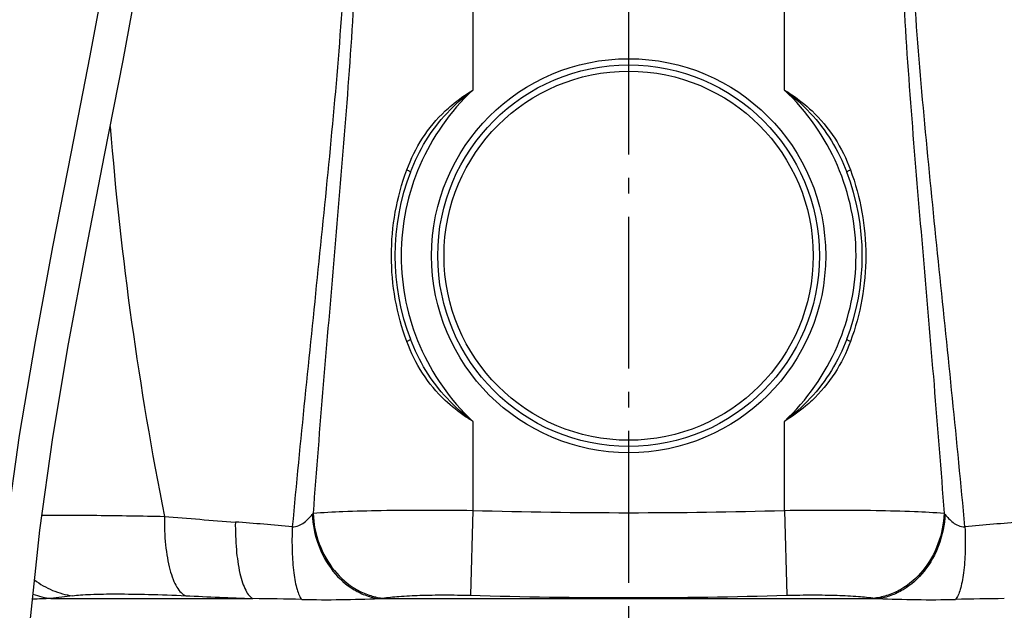
# Model space of a CAD drawing. Units: millimetres. Extents: x -535 to 10458, y 212 to 5164.
# Drawn here: x 3629 to 4261, y 3362 to 3742 of the extents above; entities that cross this region are included whole.
import ezdxf

# ---------------------------------------------------------------- set-up
doc = ezdxf.new("R2010")
doc.units = ezdxf.units.MM
doc.header["$LTSCALE"] = 10
doc.linetypes.add('AM_DIN_G_W050', pattern=[13.75, 9.75, -1.5, 1, -1.5])
doc.layers.add('AM_7', color=4, linetype='AM_DIN_G_W050', lineweight=25)
doc.layers.add('RUNDUNGEN', color=7, linetype='Continuous')

# ---------------------------------------------------------------- blocks, each defined once
blk = doc.blocks.new('Biologiereaktor Vorne')
at = {"color": 7, "linetype": 'Continuous'}
for points in [[(6453.68, 7517.25), (6452.85, 7462.53), (6449.27, 7405.32), (6443.09, 7346.68), (6434.71, 7287.11), (6424.64, 7227.07), (6413.39, 7166.61), (6401.54, 7105.88), (6389.67, 7045.05), (6378.38, 6984.26), (6368.26, 6923.77), (6359.85, 6863.82), (6353.63, 6804.66), (6350.01, 6746.72), (6349.17, 6691.25)], [(6370.65, 6691.25), (6371.5, 6746.56), (6375.14, 6804.11), (6381.38, 6862.94), (6389.81, 6922.6), (6399.92, 6982.67), (6411.17, 7043.11), (6423.03, 7103.82), (6434.88, 7164.62), (6446.15, 7225.39), (6456.24, 7285.82), (6464.61, 7345.66), (6470.77, 7404.63), (6474.34, 7462.29), (6475.16, 7517.25)]]:
    blk.add_lwpolyline(points, dxfattribs=at)
at = {"layer": 'AM_7'}
blk.add_line((6759.42, 8301.77), (6759.42, 6514.3), dxfattribs=at)
at = {"layer": 'RUNDUNGEN', "color": 9, "linetype": 'Continuous'}
for p, q in [((6659.42, 7735.67), (6659.42, 7145.63)), ((6859.42, 7145.63), (6859.42, 7735.67)), ((6659.42, 6932.87), (6659.42, 6875.72)), ((6859.42, 6875.72), (6859.42, 6932.87)), ((6659.42, 6875.72), (6657.83, 6821.19)), ((6859.42, 6875.72), (6861.01, 6821.19)), ((6388.55, 6819.08), (6518.25, 6819.08)), ((6599.33, 6819.08), (6919.51, 6819.08))]:
    blk.add_line(p, q, dxfattribs=at)
for radius in [126.5, 118.5]:
    blk.add_circle((6759.42, 7039.25), radius, dxfattribs=at)
at = {"layer": 'RUNDUNGEN', "color": 7, "linetype": 'Continuous'}
blk.add_circle((6759.42, 7039.25), 122.5, dxfattribs=at)
at = {"layer": 'RUNDUNGEN', "color": 9, "linetype": 'Continuous'}
for centre, radius, start, end in [((6759.42, 7039.25), 146, 133.23022, 226.76978), ((6759.42, 7039.25), 146, 313.23022, 46.76978), ((8580.94, 7294.44), 2161.2, 184.5701, 191.27601), ((6776.19, 10561.61), 3703.16, 265.12454, 265.83063), ((6540.35, 6886.57), 20.83, 319.99379, 322.51601), ((6759.42, 10259.72), 3385.48, 268.30736, 271.69264), ((6978.5, 6886.57), 20.83, 217.48399, 220.00621), ((6408.75, 5528.74), 1343.11, 84.24139, 85.80727), ((7117.99, 5438.02), 1434.17, 94.24245, 95.70889), ((6395.27, 6870.36), 51.71, 249.35164, 262.53707), ((6649.33, 4914.55), 1922.3, 97.38057, 97.79671), ((6809, 14124.87), 7311.57, 267.382736, 267.72098), ((6759.42, 10313.76), 3494.04, 268.33386, 271.66614), ((6403.01, 6165.23), 654.01, 91.26648, 92.30705), ((6477.37, 3483.29), 3336.04, 88.76056, 89.29794), ((6585.77, 6921.92), 103.73, 277.51214, 278.62154), ((6932.61, 6918.67), 100.45, 261.36034, 262.50598), ((7046.46, 3188.95), 3630.42, 90.72385, 91.21765)]:
    blk.add_arc(centre, radius, start, end, dxfattribs=at)
at = {"layer": 'RUNDUNGEN', "color": 7, "linetype": 'Continuous'}
for start, end in [(159.04824, 200.95176), (339.04824, 20.95176)]:
    blk.add_arc((6759.42, 7039.25), 150, start, end, dxfattribs=at)
at = {"layer": 'RUNDUNGEN', "color": 9, "linetype": 'Continuous'}
for points, knots in [([(6575.17, 7537.82), (6577.44, 7510.18), (6581.76, 7454.84), (6586.09, 7371.64), (6586.75, 7288.26), (6583.44, 7204.98), (6577.47, 7121.97), (6570.41, 7039.17), (6563.3, 6956.52), (6558.92, 6901.43), (6556.87, 6873.89)], [0, 0, 0, 0, 0.125035, 0.250258, 0.375574, 0.50084, 0.62594, 0.750827, 0.875505, 1, 1, 1, 1]), ([(6943.68, 7537.82), (6941.4, 7510.18), (6937.09, 7454.84), (6932.75, 7371.64), (6932.09, 7288.26), (6935.41, 7204.98), (6941.37, 7121.97), (6948.44, 7039.17), (6955.55, 6956.52), (6959.93, 6901.43), (6961.97, 6873.89)], [0, 0, 0, 0, 0.125035, 0.250258, 0.375574, 0.50084, 0.62594, 0.750827, 0.875505, 1, 1, 1, 1]), ([(6567.26, 7530.96), (6569.93, 7503.24), (6574.94, 7447.71), (6578.92, 7378.07), (6579.91, 7322.23), (6579.33, 7266.38), (6575.76, 7196.71), (6568.51, 7113.46), (6560.03, 7030.51), (6551.46, 6947.76), (6546.07, 6892.62), (6543.52, 6865.07)], [0, 0, 0, 0, 0.125084, 0.250421, 0.313149, 0.375881, 0.501243, 0.626364, 0.751187, 0.87572, 1, 1, 1, 1]), ([(6975.33, 6865.07), (6972.77, 6892.62), (6967.39, 6947.76), (6958.81, 7030.51), (6950.34, 7113.46), (6943.08, 7196.71), (6939.52, 7266.38), (6938.94, 7322.23), (6939.93, 7378.07), (6943.91, 7447.71), (6948.92, 7503.24), (6951.59, 7530.96)], [0, 0, 0, 0, 0.12428, 0.248813, 0.373636, 0.498757, 0.624119, 0.686851, 0.749579, 0.874916, 1, 1, 1, 1]), ([(6641.69, 7132.2), (6643.04, 7133.47), (6648.58, 7138.41), (6654.67, 7142.72), (6659.42, 7145.63)], [0, 0, 0, 0, 0.249511, 1, 1, 1, 1]), ([(6859.42, 7145.63), (6861.01, 7144.66), (6867.26, 7140.65), (6873.11, 7136.01), (6877.16, 7132.2)], [0, 0, 0, 0, 0.250702, 1, 1, 1, 1]), ([(6617.02, 7094.32), (6619.65, 7101.43), (6626.35, 7115.19), (6636.17, 7126.99), (6641.69, 7132.2)], [0, 0, 0, 0, 0.499806, 1, 1, 1, 1]), ([(6619.34, 7092.89), (6622.01, 7099.87), (6628.61, 7113.39), (6637.76, 7125.35), (6642.85, 7130.82)], [0, 0, 0, 0, 0.499943, 1, 1, 1, 1]), ([(6875.99, 7130.82), (6881.09, 7125.35), (6890.23, 7113.39), (6896.83, 7099.87), (6899.51, 7092.89)], [0, 0, 0, 0, 0.500057, 1, 1, 1, 1]), ([(6877.16, 7132.2), (6882.68, 7126.99), (6892.49, 7115.19), (6899.19, 7101.43), (6901.83, 7094.32)], [0, 0, 0, 0, 0.500194, 1, 1, 1, 1]), ([(6617.02, 6984.18), (6613.77, 6992.94), (6608.83, 7011.11), (6606.33, 7039.25), (6608.83, 7067.39), (6613.77, 7085.56), (6617.02, 7094.32)], [0, 0, 0, 0, 0.249386, 0.5, 0.750614, 1, 1, 1, 1]), ([(6617.02, 7094.32), (6617.35, 7094.17), (6617.94, 7093.91), (6618.7, 7093.49), (6619.12, 7093.22), (6619.37, 7092.97), (6619.34, 7092.89)], [0, 0, 0, 0, 0.392453, 0.704811, 0.910007, 1, 1, 1, 1]), ([(6899.51, 7092.89), (6899.48, 7092.97), (6899.73, 7093.22), (6900.15, 7093.49), (6900.91, 7093.91), (6901.5, 7094.17), (6901.83, 7094.32)], [0, 0, 0, 0, 0.089993, 0.295189, 0.607547, 1, 1, 1, 1]), ([(6901.83, 7094.32), (6905.07, 7085.56), (6910.02, 7067.39), (6912.51, 7039.25), (6910.02, 7011.11), (6905.07, 6992.94), (6901.83, 6984.18)], [0, 0, 0, 0, 0.249386, 0.5, 0.750614, 1, 1, 1, 1]), ([(6619.34, 6985.61), (6619.37, 6985.54), (6619.12, 6985.29), (6618.7, 6985.01), (6617.94, 6984.6), (6617.35, 6984.33), (6617.02, 6984.18)], [0, 0, 0, 0, 0.089993, 0.295189, 0.607547, 1, 1, 1, 1]), ([(6642.85, 6947.69), (6637.76, 6953.15), (6628.61, 6965.12), (6622.01, 6978.64), (6619.34, 6985.61)], [0, 0, 0, 0, 0.500057, 1, 1, 1, 1]), ([(6899.51, 6985.61), (6896.83, 6978.64), (6890.23, 6965.12), (6881.09, 6953.15), (6875.99, 6947.69)], [0, 0, 0, 0, 0.499943, 1, 1, 1, 1]), ([(6901.83, 6984.18), (6901.5, 6984.33), (6900.91, 6984.6), (6900.15, 6985.01), (6899.73, 6985.29), (6899.48, 6985.54), (6899.51, 6985.61)], [0, 0, 0, 0, 0.392453, 0.704811, 0.910007, 1, 1, 1, 1]), ([(6641.69, 6946.31), (6636.17, 6951.51), (6626.35, 6963.31), (6619.65, 6977.07), (6617.02, 6984.18)], [0, 0, 0, 0, 0.500194, 1, 1, 1, 1]), ([(6901.83, 6984.18), (6899.19, 6977.07), (6892.49, 6963.31), (6882.68, 6951.51), (6877.16, 6946.31)], [0, 0, 0, 0, 0.499806, 1, 1, 1, 1]), ([(6659.42, 6932.87), (6657.84, 6933.84), (6651.59, 6937.86), (6645.73, 6942.49), (6641.69, 6946.31)], [0, 0, 0, 0, 0.250702, 1, 1, 1, 1]), ([(6877.16, 6946.31), (6875.81, 6945.03), (6870.27, 6940.09), (6864.18, 6935.78), (6859.42, 6932.87)], [0, 0, 0, 0, 0.249511, 1, 1, 1, 1]), ([(6382.74, 6872.59), (6394.5, 6872.7), (6420.74, 6872.61), (6446.98, 6872.17), (6461.45, 6871.85)], [0, 0, 0, 0, 0.448136, 1, 1, 1, 1]), ([(6461.45, 6871.85), (6461.33, 6865.73), (6461.63, 6856.78), (6463.15, 6845.42), (6464.73, 6838.02), (6466.73, 6831.72), (6469.1, 6826.67), (6471.78, 6822.97), (6474.02, 6821.35), (6475.13, 6820.92)], [0, 0, 0, 0, 0.336336, 0.490305, 0.629566, 0.751074, 0.85288, 0.934828, 1, 1, 1, 1]), ([(6543.52, 6865.07), (6544.95, 6865.14), (6547.73, 6865.7), (6551.21, 6867.85), (6553.95, 6870.44), (6555.55, 6872.28), (6556.3, 6873.18)], [0, 0, 0, 0, 0.275932, 0.532347, 0.774599, 1, 1, 1, 1]), ([(6556.3, 6873.18), (6556.62, 6866.56), (6559.23, 6853.51), (6568.55, 6836.46), (6580.24, 6825.87), (6590.94, 6820.79), (6596.54, 6819.44), (6599.33, 6819.08)], [0, 0, 0, 0, 0.266787, 0.52601, 0.770167, 0.886684, 1, 1, 1, 1]), ([(6556.87, 6873.89), (6563.24, 6874.43), (6577.81, 6875.2), (6601.86, 6875.84), (6629.67, 6876.04), (6649.29, 6875.88), (6659.42, 6875.72)], [0, 0, 0, 0, 0.186774, 0.426454, 0.703548, 1, 1, 1, 1]), ([(6556.87, 6873.89), (6557.15, 6867.21), (6559.8, 6854), (6569.43, 6836.76), (6581.55, 6826.12), (6592.62, 6821.05), (6598.43, 6819.71), (6601.32, 6819.36)], [0, 0, 0, 0, 0.263889, 0.521821, 0.767026, 0.884915, 1, 1, 1, 1]), ([(6859.42, 6875.72), (6869.56, 6875.88), (6889.18, 6876.04), (6916.99, 6875.84), (6941.04, 6875.2), (6955.61, 6874.43), (6961.97, 6873.89)], [0, 0, 0, 0, 0.296452, 0.573546, 0.813226, 1, 1, 1, 1]), ([(6961.97, 6873.89), (6961.69, 6867.21), (6959.05, 6854), (6949.41, 6836.76), (6937.3, 6826.12), (6926.22, 6821.05), (6920.42, 6819.71), (6917.52, 6819.36)], [0, 0, 0, 0, 0.263889, 0.521821, 0.767026, 0.884915, 1, 1, 1, 1]), ([(6962.55, 6873.18), (6962.23, 6866.56), (6959.61, 6853.51), (6950.3, 6836.46), (6938.61, 6825.87), (6927.91, 6820.79), (6922.31, 6819.44), (6919.51, 6819.08)], [0, 0, 0, 0, 0.266787, 0.52601, 0.770167, 0.886684, 1, 1, 1, 1]), ([(6962.55, 6873.18), (6963.3, 6872.28), (6964.89, 6870.44), (6967.64, 6867.85), (6971.12, 6865.7), (6973.9, 6865.14), (6975.33, 6865.07)], [0, 0, 0, 0, 0.225416, 0.467678, 0.724084, 1, 1, 1, 1]), ([(6506.95, 6868.25), (6506.89, 6862.32), (6507.26, 6851.26), (6509.06, 6838.19), (6511.39, 6829.53), (6513.32, 6824.69), (6515.47, 6821.15), (6517.32, 6819.51), (6518.25, 6819.08)], [0, 0, 0, 0, 0.3435, 0.639864, 0.76136, 0.86176, 0.940469, 1, 1, 1, 1]), ([(6543.52, 6865.07), (6543.29, 6859.83), (6543.2, 6849.97), (6543.99, 6838.18), (6545.26, 6830.08), (6546.39, 6825.26), (6547.73, 6821.46), (6548.89, 6819.35), (6549.53, 6818.55)], [0, 0, 0, 0, 0.331699, 0.622599, 0.745353, 0.849886, 0.934805, 1, 1, 1, 1]), ([(6975.33, 6865.07), (6975.56, 6859.83), (6975.65, 6849.97), (6974.86, 6838.18), (6973.59, 6830.08), (6972.46, 6825.26), (6971.12, 6821.46), (6969.96, 6819.35), (6969.31, 6818.55)], [0, 0, 0, 0, 0.331699, 0.622599, 0.745353, 0.849886, 0.934804, 1, 1, 1, 1]), ([(6378, 6831.08), (6381.55, 6828.37), (6389.33, 6823.85), (6398.02, 6821.5), (6402.39, 6820.92)], [0, 0, 0, 0, 0.503153, 1, 1, 1, 1]), ([(6402.39, 6820.92), (6404.09, 6821.14), (6407.94, 6821.5), (6417.31, 6821.99), (6431.9, 6822.16), (6452.3, 6821.84), (6467.17, 6821.29), (6475.13, 6820.92)], [0, 0, 0, 0, 0.070515, 0.159172, 0.386698, 0.671687, 1, 1, 1, 1]), ([(6601.32, 6819.36), (6604.83, 6819.9), (6612.88, 6820.67), (6626.16, 6821.31), (6641.48, 6821.51), (6652.26, 6821.35), (6657.83, 6821.19)], [0, 0, 0, 0, 0.188308, 0.42819, 0.704589, 1, 1, 1, 1]), ([(6861.01, 6821.19), (6866.59, 6821.35), (6877.37, 6821.51), (6892.69, 6821.31), (6905.96, 6820.67), (6914.01, 6819.9), (6917.52, 6819.36)], [0, 0, 0, 0, 0.295411, 0.57181, 0.811692, 1, 1, 1, 1]), ([(6549.53, 6818.55), (6557.95, 6818.37), (6574.56, 6818.29), (6591.15, 6818.85), (6599.33, 6819.08)], [0, 0, 0, 0, 0.50719, 1, 1, 1, 1]), ([(6919.51, 6819.08), (6927.69, 6818.85), (6944.29, 6818.29), (6960.89, 6818.37), (6969.31, 6818.55)], [0, 0, 0, 0, 0.492812, 1, 1, 1, 1])]:
    blk.add_open_spline(points, degree=3, knots=knots, dxfattribs=at)
for points in [[(6642.85, 7130.82), (6647.9, 7136.24), (6653.49, 7141.19), (6659.42, 7145.63)], [(6859.42, 7145.63), (6865.35, 7141.19), (6870.94, 7136.24), (6875.99, 7130.82)], [(6659.42, 6932.87), (6653.49, 6937.32), (6647.9, 6942.27), (6642.85, 6947.69)], [(6875.99, 6947.69), (6870.94, 6942.27), (6865.35, 6937.32), (6859.42, 6932.87)]]:
    blk.add_open_spline(points, degree=3, dxfattribs=at)

msp = doc.modelspace()

# ---------------------------------------------------------------- block references
msp.add_blockref('Biologiereaktor Vorne', (-2739.199, -3449.182))

doc.saveas('drawing.dxf')
